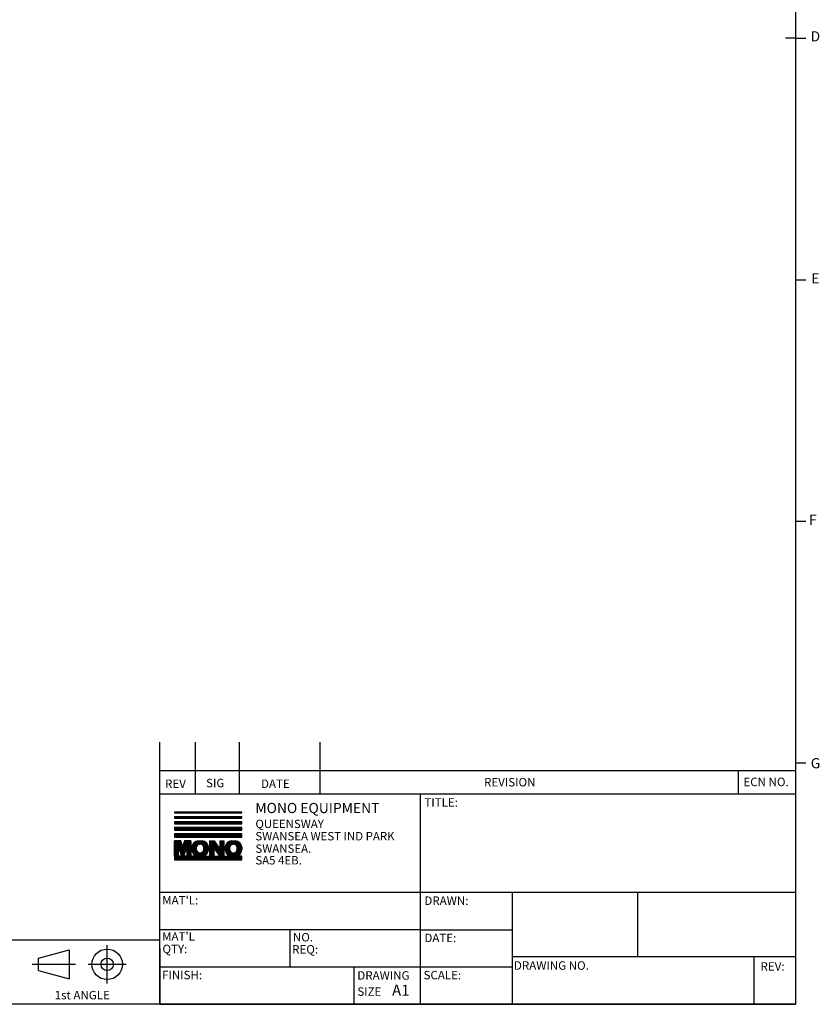
# Model space of a CAD drawing. Extents: x 100 to 8278, y 100 to 5882.
# Drawn here: x 5920 to 8278, y 103 to 3008 of the extents above; entities that cross this region are included whole.
import ezdxf

# ---------------------------------------------------------------- set-up
doc = ezdxf.new("R2010")
doc.units = 0
doc.linetypes.add('CENTER', pattern=[240, 150, -30, 30, -30])
doc.layers.get('0').update_dxf_attribs({"color": 1, "linetype": 'CONTINUOUS'})
doc.layers.add('BORDER', color=1, linetype='CONTINUOUS')
doc.styles.get("Standard").update_dxf_attribs({"font": 'simplex'})

# ---------------------------------------------------------------- blocks, each defined once
blk = doc.blocks.new('MONO-LOGO')
at = {"color": 2, "linetype": 'CONTINUOUS'}
for p, q in [((19.875, 16.3125), (-19.875, 16.3125)), ((-19.875, 16.3125), (-19.875, 15.9375)), ((-19.875, 16.143114), (19.875, 16.143114)), ((-19.875, 15.9375), (19.875, 15.9375)), ((19.875, 13.6875), (-19.875, 13.6875)), ((-19.875, 13.6875), (-19.875, 12.9375)), ((-19.875, 13.443114), (19.875, 13.443114)), ((-19.875, 13.143114), (19.875, 13.143114)), ((-19.875, 12.9375), (19.875, 12.9375)), ((19.875, 15.9375), (19.875, 16.3125)), ((19.875, 12.9375), (19.875, 13.6875)), ((19.875, 10.6875), (-19.875, 10.6875)), ((-19.875, 10.6875), (-19.875, 9.5625)), ((-19.875, 10.443114), (19.875, 10.443114)), ((-19.875, 10.143114), (19.875, 10.143114)), ((-19.875, 9.843114), (19.875, 9.843114)), ((-19.875, 9.5625), (19.875, 9.5625)), ((19.875, 7.3125), (-19.875, 7.3125)), ((-19.875, 7.3125), (-19.875, 5.8125)), ((-19.875, 7.143114), (19.875, 7.143114)), ((-19.875, 6.843114), (19.875, 6.843114)), ((-19.875, 6.543114), (19.875, 6.543114)), ((-19.875, 6.243114), (19.875, 6.243114)), ((-19.875, 5.943114), (19.875, 5.943114)), ((-19.875, 5.8125), (19.875, 5.8125)), ((19.875, 9.5625), (19.875, 10.6875)), ((19.875, 5.8125), (19.875, 7.3125)), ((19.875, 3.5625), (-19.875, 3.5625)), ((-19.875, 3.5625), (-19.875, 1.6875)), ((-19.875, 3.543114), (19.875, 3.543114)), ((-19.875, 3.243114), (19.875, 3.243114)), ((-19.875, 2.943114), (19.875, 2.943114)), ((-19.875, 2.643114), (19.875, 2.643114)), ((-19.875, 2.343114), (19.875, 2.343114)), ((-19.875, 2.043114), (19.875, 2.043114)), ((-19.875, 1.743114), (19.875, 1.743114)), ((-19.875, 1.6875), (19.875, 1.6875)), ((19.875, 1.6875), (19.875, 3.5625)), ((-19.875, -9.5625), (-19.875, -0.5625)), ((-16.125, -0.5625), (-19.875, -0.5625)), ((-19.875, -0.656886), (-16.093538, -0.656886)), ((-19.875, -0.956886), (-15.993538, -0.956886)), ((-19.875, -1.256886), (-15.893538, -1.256886)), ((-19.875, -1.556886), (-15.793538, -1.556886)), ((-19.875, -1.856886), (-15.693538, -1.856886)), ((-19.875, -2.156886), (-15.593538, -2.156886)), ((-19.875, -2.456886), (-15.493538, -2.456886)), ((-19.875, -2.756886), (-15.393538, -2.756886)), ((-19.875, -3.056886), (-15.293538, -3.056886)), ((-19.875, -3.356886), (-15.193538, -3.356886)), ((-19.875, -3.656886), (-15.093538, -3.656886)), ((-19.875, -3.956886), (-17.625, -3.956886)), ((-19.875, -4.256886), (-17.625, -4.256886)), ((-19.875, -4.556886), (-17.625, -4.556886)), ((-19.875, -4.856886), (-17.625, -4.856886)), ((-19.875, -5.156886), (-17.625, -5.156886)), ((-19.875, -5.456886), (-17.625, -5.456886)), ((-19.875, -5.756886), (-17.625, -5.756886)), ((-17.625, -3.9375), (-17.625, -9.5625)), ((-17.625, -3.9375), (-15.75, -9.5625)), ((-17.618538, -3.956886), (-12.381462, -3.956886)), ((-17.518538, -4.256886), (-12.481462, -4.256886)), ((-17.418538, -4.556886), (-12.581462, -4.556886)), ((-17.318538, -4.856886), (-12.681462, -4.856886)), ((-17.218538, -5.156886), (-12.781462, -5.156886)), ((-17.118538, -5.456886), (-12.881462, -5.456886)), ((-17.018538, -5.756886), (-12.981462, -5.756886)), ((-15, -3.9375), (-16.125, -0.5625)), ((-13.875, -0.5625), (-15, -3.9375)), ((-14.906462, -3.656886), (-10.125, -3.656886)), ((-14.806462, -3.356886), (-10.125, -3.356886)), ((-14.706462, -3.056886), (-10.125, -3.056886)), ((-14.606462, -2.756886), (-10.125, -2.756886)), ((-14.506462, -2.456886), (-10.125, -2.456886)), ((-14.406462, -2.156886), (-10.125, -2.156886)), ((-14.306462, -1.856886), (-10.125, -1.856886)), ((-14.25, -9.5625), (-12.375, -3.9375)), ((-14.206462, -1.556886), (-10.125, -1.556886)), ((-14.106462, -1.256886), (-10.125, -1.256886)), ((-14.006462, -0.956886), (-10.125, -0.956886)), ((-13.906462, -0.656886), (-10.125, -0.656886)), ((-10.125, -0.5625), (-13.875, -0.5625)), ((-12.375, -9.5625), (-12.375, -3.9375)), ((-12.375, -3.956886), (-10.125, -3.956886)), ((-12.375, -4.256886), (-10.125, -4.256886)), ((-12.375, -4.556886), (-10.125, -4.556886)), ((-12.375, -4.856886), (-10.125, -4.856886)), ((-12.375, -5.156886), (-10.125, -5.156886)), ((-12.375, -5.456886), (-10.125, -5.456886)), ((-12.375, -5.756886), (-10.125, -5.756886)), ((-10.125, -0.5625), (-10.125, -9.5625)), ((-9.54187, -5.79374), (-9.54187, -4.29374)), ((-9.54187, -4.556886), (-6.914088, -4.556886)), ((-9.54187, -4.856886), (-6.91687, -4.856886)), ((-9.54187, -5.156886), (-6.91687, -5.156886)), ((-9.54187, -5.456886), (-6.916547, -5.456886)), ((-9.54187, -5.756886), (-6.891316, -5.756886)), ((-9.541689, -4.256886), (-6.878855, -4.256886)), ((-9.52671, -3.956886), (-6.801294, -3.956886)), ((-9.487397, -3.656886), (-6.67651, -3.656886)), ((-9.422959, -3.356886), (-6.494858, -3.356886)), ((-9.332025, -3.056886), (-6.236719, -3.056886)), ((-9.212481, -2.756886), (-5.853172, -2.756886)), ((-9.061192, -2.456886), (-5.079423, -2.456886)), ((-8.873486, -2.156886), (-0.460255, -2.156886)), ((-8.642176, -1.856886), (-0.691565, -1.856886)), ((-8.355487, -1.556886), (-0.978254, -1.556886)), ((-7.991874, -1.256886), (-1.341867, -1.256886)), ((-7.502982, -0.956886), (-1.830759, -0.956886)), ((-6.91687, -4.66874), (-6.91687, -5.41874)), ((-6.706086, -0.656886), (-2.627655, -0.656886)), ((-5.79187, -0.54374), (-3.54187, -0.54374)), ((-4.254318, -2.456886), (-0.272549, -2.456886)), ((-3.480568, -2.756886), (-0.12126, -2.756886)), ((-3.097022, -3.056886), (-0.001716, -3.056886)), ((-2.838883, -3.356886), (0.089218, -3.356886)), ((-2.657231, -3.656886), (0.153656, -3.656886)), ((-2.532447, -3.956886), (0.192969, -3.956886)), ((-2.454886, -4.256886), (0.207948, -4.256886)), ((-2.442425, -5.756886), (0.20813, -5.756886)), ((-2.419652, -4.556886), (0.20813, -4.556886)), ((-2.417194, -5.456886), (0.20813, -5.456886)), ((-2.41687, -5.41874), (-2.41687, -4.66874)), ((-2.41687, -4.856886), (0.20813, -4.856886)), ((-2.41687, -5.156886), (0.20813, -5.156886)), ((0.20813, -4.29374), (0.20813, -5.79374)), ((0.9, -0.5625), (0.9, -9.5625)), ((0.9, -0.5625), (3.525, -0.5625)), ((0.9, -0.656886), (3.590344, -0.656886)), ((0.9, -0.956886), (3.798036, -0.956886)), ((0.9, -1.256886), (4.005729, -1.256886)), ((0.9, -1.556886), (4.213421, -1.556886)), ((0.9, -1.856886), (4.421113, -1.856886)), ((0.9, -2.156886), (4.628806, -2.156886)), ((0.9, -2.456886), (4.836498, -2.456886)), ((0.9, -2.756886), (5.04419, -2.756886)), ((0.9, -3.056886), (5.251882, -3.056886)), ((0.9, -3.356886), (5.459575, -3.356886)), ((0.9, -3.656886), (5.667267, -3.656886)), ((0.9, -3.956886), (5.874959, -3.956886)), ((0.9, -4.256886), (6.082652, -4.256886)), ((0.9, -4.556886), (6.290344, -4.556886)), ((0.9, -4.856886), (3.525, -4.856886)), ((0.9, -5.156886), (3.525, -5.156886)), ((0.9, -5.456886), (3.525, -5.456886)), ((0.9, -5.756886), (3.525, -5.756886)), ((3.525, -0.5625), (6.9, -5.4375)), ((3.525, -9.5625), (3.525, -4.6875)), ((6.9, -9.5625), (3.525, -4.6875)), ((3.642267, -4.856886), (6.498036, -4.856886)), ((3.849959, -5.156886), (6.705729, -5.156886)), ((4.057652, -5.456886), (9.525, -5.456886)), ((4.265344, -5.756886), (9.525, -5.756886)), ((6.9, -0.5625), (6.9, -5.4375)), ((6.9, -0.5625), (9.525, -0.5625)), ((6.9, -0.656886), (9.525, -0.656886)), ((6.9, -0.956886), (9.525, -0.956886)), ((6.9, -1.256886), (9.525, -1.256886)), ((6.9, -1.556886), (9.525, -1.556886)), ((6.9, -1.856886), (9.525, -1.856886)), ((6.9, -2.156886), (9.525, -2.156886)), ((6.9, -2.456886), (9.525, -2.456886)), ((6.9, -2.756886), (9.525, -2.756886)), ((6.9, -3.056886), (9.525, -3.056886)), ((6.9, -3.356886), (9.525, -3.356886)), ((6.9, -3.656886), (9.525, -3.656886)), ((6.9, -3.956886), (9.525, -3.956886)), ((6.9, -4.256886), (9.525, -4.256886)), ((6.9, -4.556886), (9.525, -4.556886)), ((6.9, -4.856886), (9.525, -4.856886)), ((6.9, -5.156886), (9.525, -5.156886)), ((9.525, -9.5625), (9.525, -0.5625)), ((10.125, -5.8125), (10.125, -4.3125)), ((10.125, -4.556886), (12.753794, -4.556886)), ((10.125, -4.856886), (12.75, -4.856886)), ((10.125, -5.156886), (12.75, -5.156886)), ((10.125, -5.456886), (12.750084, -5.456886)), ((10.125, -5.756886), (12.772784, -5.756886)), ((10.125412, -4.256886), (12.791591, -4.256886)), ((10.1419, -3.956886), (12.871925, -3.956886)), ((10.182755, -3.656886), (12.999916, -3.656886)), ((10.248803, -3.356886), (13.185622, -3.356886)), ((10.341456, -3.056886), (13.449646, -3.056886)), ((10.46288, -2.756886), (13.844479, -2.756886)), ((10.616289, -2.456886), (14.705279, -2.456886)), ((10.806478, -2.156886), (19.193522, -2.156886)), ((11.040841, -1.856886), (18.959159, -1.856886)), ((11.331559, -1.556886), (18.668441, -1.556886)), ((11.701127, -1.256886), (18.298873, -1.256886)), ((12.200977, -0.956886), (17.799023, -0.956886)), ((12.75, -4.6875), (12.75, -5.4375)), ((13.038947, -0.656886), (16.961053, -0.656886)), ((13.875, -0.5625), (16.125, -0.5625)), ((15.294721, -2.456886), (19.383711, -2.456886)), ((16.155521, -2.756886), (19.53712, -2.756886)), ((16.550354, -3.056886), (19.658544, -3.056886)), ((16.814378, -3.356886), (19.751197, -3.356886)), ((17.000084, -3.656886), (19.817245, -3.656886)), ((17.128075, -3.956886), (19.8581, -3.956886)), ((17.208409, -4.256886), (19.874588, -4.256886)), ((17.227216, -5.756886), (19.875, -5.756886)), ((17.246206, -4.556886), (19.875, -4.556886)), ((17.249916, -5.456886), (19.875, -5.456886)), ((17.25, -5.4375), (17.25, -4.6875)), ((17.25, -4.856886), (19.875, -4.856886)), ((17.25, -5.156886), (19.875, -5.156886)), ((19.875, -4.3125), (19.875, -5.8125)), ((-19.875, -6.056886), (-17.625, -6.056886)), ((-19.875, -6.356886), (-17.625, -6.356886)), ((-19.875, -6.656886), (-17.625, -6.656886)), ((-19.875, -6.956886), (-17.625, -6.956886)), ((-19.875, -7.256886), (-17.625, -7.256886)), ((-19.875, -7.556886), (-17.625, -7.556886)), ((-19.875, -7.856886), (-17.625, -7.856886)), ((-19.875, -8.156886), (-17.625, -8.156886)), ((-19.875, -8.456886), (-17.625, -8.456886)), ((-19.875, -8.756886), (-17.625, -8.756886)), ((-19.875, -9.056886), (-17.625, -9.056886)), ((-19.875, -9.356886), (-17.625, -9.356886)), ((-19.875, -9.5625), (-19.875, -11.8125)), ((-19.875, -9.656886), (19.875, -9.656886)), ((-19.875, -9.956886), (19.875, -9.956886)), ((-19.875, -10.256886), (19.875, -10.256886)), ((-19.875, -10.556886), (19.875, -10.556886)), ((-19.875, -10.856886), (19.875, -10.856886)), ((-19.875, -11.156886), (19.875, -11.156886)), ((-19.875, -11.456886), (19.875, -11.456886)), ((-15.75, -9.5625), (-17.625, -9.5625)), ((-16.918538, -6.056886), (-13.081462, -6.056886)), ((-16.818538, -6.356886), (-13.181462, -6.356886)), ((-16.718538, -6.656886), (-13.281462, -6.656886)), ((-16.618538, -6.956886), (-13.381462, -6.956886)), ((-16.518538, -7.256886), (-13.481462, -7.256886)), ((-16.418538, -7.556886), (-13.581462, -7.556886)), ((-16.318538, -7.856886), (-13.681462, -7.856886)), ((-16.218538, -8.156886), (-13.781462, -8.156886)), ((-16.118538, -8.456886), (-13.881462, -8.456886)), ((-16.018538, -8.756886), (-13.981462, -8.756886)), ((-15.918538, -9.056886), (-14.081462, -9.056886)), ((-15.818538, -9.356886), (-14.181462, -9.356886)), ((-12.375, -9.5625), (-14.25, -9.5625)), ((-12.375, -6.056886), (-10.125, -6.056886)), ((-12.375, -6.356886), (-10.125, -6.356886)), ((-12.375, -6.656886), (-10.125, -6.656886)), ((-12.375, -6.956886), (-10.125, -6.956886)), ((-12.375, -7.256886), (-10.125, -7.256886)), ((-12.375, -7.556886), (-10.125, -7.556886)), ((-12.375, -7.856886), (-10.125, -7.856886)), ((-12.375, -8.156886), (-10.125, -8.156886)), ((-12.375, -8.456886), (-10.125, -8.456886)), ((-12.375, -8.756886), (-10.125, -8.756886)), ((-12.375, -9.056886), (-10.125, -9.056886)), ((-12.375, -9.356886), (-10.125, -9.356886)), ((-5.79187, -9.5625), (-10.125, -9.5625)), ((-9.532626, -6.056886), (-6.824478, -6.056886)), ((-9.499345, -6.356886), (-6.711958, -6.356886)), ((-9.441183, -6.656886), (-6.545566, -6.656886)), ((-9.356922, -6.956886), (-6.309006, -6.956886)), ((-9.244653, -7.256886), (-5.964453, -7.256886)), ((-9.101526, -7.556886), (-5.367466, -7.556886)), ((-8.923313, -7.856886), (-0.410428, -7.856886)), ((-8.703578, -8.156886), (-0.630162, -8.156886)), ((-8.431976, -8.456886), (-0.901765, -8.456886)), ((-8.090189, -8.756886), (-1.243552, -8.756886)), ((-7.639675, -9.056886), (-1.694066, -9.056886)), ((-6.960842, -9.356886), (-2.372899, -9.356886)), ((-5.79187, -9.54374), (-5.79187, -9.5625)), ((-3.966275, -7.556886), (-0.232215, -7.556886)), ((-3.54187, -9.54374), (0.9, -9.5625)), ((-3.369288, -7.256886), (-0.089088, -7.256886)), ((-3.024735, -6.956886), (0.023181, -6.956886)), ((-2.788175, -6.656886), (0.107442, -6.656886)), ((-2.621783, -6.356886), (0.165604, -6.356886)), ((-2.509263, -6.056886), (0.198885, -6.056886)), ((0.9, -6.056886), (3.525, -6.056886)), ((0.9, -6.356886), (3.525, -6.356886)), ((0.9, -6.656886), (3.525, -6.656886)), ((0.9, -6.956886), (3.525, -6.956886)), ((0.9, -7.256886), (3.525, -7.256886)), ((0.9, -7.556886), (3.525, -7.556886)), ((0.9, -7.856886), (3.525, -7.856886)), ((0.9, -8.156886), (3.525, -8.156886)), ((0.9, -8.456886), (3.525, -8.456886)), ((0.9, -8.756886), (3.525, -8.756886)), ((0.9, -9.056886), (3.525, -9.056886)), ((0.9, -9.356886), (3.525, -9.356886)), ((3.525, -9.5625), (6.9, -9.5625)), ((4.473036, -6.056886), (9.525, -6.056886)), ((4.680729, -6.356886), (9.525, -6.356886)), ((4.888421, -6.656886), (9.525, -6.656886)), ((5.096113, -6.956886), (9.525, -6.956886)), ((5.303806, -7.256886), (9.525, -7.256886)), ((5.511498, -7.556886), (9.525, -7.556886)), ((5.71919, -7.856886), (9.525, -7.856886)), ((5.926882, -8.156886), (9.525, -8.156886)), ((6.134575, -8.456886), (9.525, -8.456886)), ((6.342267, -8.756886), (9.525, -8.756886)), ((6.549959, -9.056886), (9.525, -9.056886)), ((6.757652, -9.356886), (9.525, -9.356886)), ((9.525, -9.5625), (13.875, -9.5625)), ((10.132972, -6.056886), (12.836932, -6.056886)), ((10.164725, -6.356886), (12.946411, -6.356886)), ((10.221302, -6.656886), (13.109075, -6.656886)), ((10.303882, -6.956886), (13.340492, -6.956886)), ((10.414328, -7.256886), (13.676242, -7.256886)), ((10.555419, -7.556886), (14.244551, -7.556886)), ((10.731278, -7.856886), (19.268722, -7.856886)), ((10.948166, -8.156886), (19.051834, -8.156886)), ((11.216105, -8.456886), (18.783895, -8.456886)), ((11.552697, -8.756886), (18.447303, -8.756886)), ((11.994452, -9.056886), (18.005548, -9.056886)), ((12.650325, -9.356886), (17.349675, -9.356886)), ((15.755449, -7.556886), (19.444581, -7.556886)), ((19.875, -9.5625), (16.125, -9.5625)), ((16.323758, -7.256886), (19.585672, -7.256886)), ((16.659508, -6.956886), (19.696118, -6.956886)), ((16.890925, -6.656886), (19.778698, -6.656886)), ((17.053589, -6.356886), (19.835275, -6.356886)), ((17.163068, -6.056886), (19.867028, -6.056886)), ((19.875, -11.8125), (19.875, -9.5625)), ((-19.875, -11.756886), (19.875, -11.756886)), ((-19.875, -11.8125), (19.875, -11.8125))]:
    blk.add_line(p, q, dxfattribs=at)
for centre, radius, start, end in [((-5.79187, -4.29374), 3.75, 90, 180), ((-5.79187, -5.79374), 3.75, 180, 270), ((-4.66687, -4.66874), 2.25, 90, 180), ((-4.66687, -5.41874), 2.25, 180, 270), ((-4.66687, -4.66874), 2.25, 0, 90), ((-4.66687, -5.41874), 2.25, 270, 0), ((-3.54187, -4.29374), 3.75, 0, 90), ((-3.54187, -5.79374), 3.75, 270, 0), ((13.875, -4.3125), 3.75, 90, 180), ((15, -4.6875), 2.25, 90, 180), ((15, -5.4375), 2.25, 180, 270), ((15, -4.6875), 2.25, 0, 90), ((15, -5.4375), 2.25, 270, 0), ((16.125, -4.3125), 3.75, 0, 90), ((13.875, -5.8125), 3.75, 180, 270), ((16.125, -5.8125), 3.75, 270, 0)]:
    blk.add_arc(centre, radius, start, end, dxfattribs=at)
blk = doc.blocks.new('A1-SHEET')
at = {"color": 1, "linetype": 'CONTINUOUS'}
for p, q in [((810.896415, 0.293588), (810.896415, 570.293588)), ((810.896415, 0.293588), (810.896415, 570.293588)), ((810.896415, 285.293588), (813.896415, 285.293588)), ((810.896415, 214.043588), (813.896415, 214.043588)), ((810.896415, 142.793588), (813.896415, 142.793588)), ((623.352368, 62.274256), (623.352368, 77.604799)), ((633.753828, 77.604799), (633.753828, 62.274256)), ((646.753828, 77.604799), (646.753828, 62.274256)), ((670.486609, 77.604799), (670.486609, 62.274256)), ((633.753828, 71.698567), (633.753828, 62.274256)), ((810.896415, 71.543588), (813.896415, 71.543588)), ((623.352368, 69.274256), (810.896415, 69.274256)), ((793.896415, 69.274256), (793.896415, 62.274256)), ((623.352368, 0.293588), (623.352368, 62.274256)), ((810.896415, 62.274256), (623.352368, 62.274256)), ((700.16843, 0.293588), (700.16843, 62.274256)), ((791.352368, 62.274256), (727.208958, 62.274256)), ((700.16843, 33.293588), (623.352368, 33.293588)), ((810.896415, 33.293588), (700.16843, 33.293588)), ((727.208958, 33.293588), (727.208958, 0.293588)), ((764.317856, 14.293588), (764.317856, 33.293588)), ((700.16843, 22.293588), (623.352368, 22.293588)), ((661.760399, 11.293588), (661.760399, 22.293588)), ((700.16843, 22.293588), (727.208958, 22.293588)), ((0, 19.293588), (623.352368, 19.293588)), ((587.525727, 13.92605), (596.525727, 16.337592)), ((596.525727, 16.337592), (596.525727, 7.83765)), ((623.352368, 16.727379), (623.352368, 2.727379)), ((587.525727, 10.249192), (587.525727, 13.92605)), ((623.352368, 14.293588), (623.352368, 0.293588)), ((810.896415, 14.293588), (727.208958, 14.293588)), ((798.482467, 14.293588), (798.482467, 0.293588)), ((587.525727, 10.249192), (596.525727, 7.83765)), ((700.16843, 11.293588), (623.352368, 11.293588)), ((680.669383, 0.293588), (680.669383, 11.293588)), ((727.208958, 11.293588), (700.16843, 11.293588)), ((810.896415, 0.293588), (0, 0.293588)), ((623.352368, 0.293588), (810.896415, 0.293588))]:
    blk.add_line(p, q, dxfattribs=at)
at = {"color": 3, "linetype": 'CONTINUOUS'}
blk.add_line((810.896415, 285.293588), (807.896415, 285.293588), dxfattribs=at)
at = {"color": 3, "linetype": 'CENTER'}
for p, q in [((607.775727, 6.462621), (607.775727, 17.712621)), ((585.650727, 12.087621), (598.400727, 12.087621)), ((602.150727, 12.087621), (613.400727, 12.087621))]:
    blk.add_line(p, q, dxfattribs=at)
at = {"color": 1, "linetype": 'CONTINUOUS'}
for radius in [4.5, 1.838429]:
    blk.add_circle((607.775727, 12.087621), radius, dxfattribs=at)
at = {"xscale": 0.5, "yscale": 0.5}
blk.add_blockref('MONO-LOGO', (637.541247, 48.776781), dxfattribs=at)
at = {"color": 2, "linetype": 'CONTINUOUS'}
for s, p in [('D', (815.265962, 284.354684)), ('E', (815.477184, 212.961533)), ('F', (814.828747, 141.734274)), ('G', (815.320614, 69.921633))]:
    blk.add_text(s, height=3, dxfattribs=at).set_placement(p)
at = {"color": 3, "linetype": 'CONTINUOUS'}
for s, height, p in [('SIG', 2.5, (636.962453, 64.332177)), ('REVISION', 2.5, (718.950436, 64.569995)), ('ECN NO.', 2.5, (795.462895, 64.646654)), ('REV', 2.5, (624.86522, 64.11021)), ('DATE', 2.5, (653.166086, 64.11021)), ('TITLE:', 2.5, (701.350188, 58.593282)), ("MAT'L:", 2.5, (624.026517, 29.753879)), ('DRAWN:', 2.5, (701.350188, 29.612613)), ("MAT'L", 2.5, (623.981266, 19.055406)), ('NO.', 2.5, (662.573677, 18.832329)), ('DATE:', 2.5, (701.350188, 18.637009)), ('QTY:', 2.5, (624.092805, 15.374627)), ('REQ:', 2.5, (662.350599, 15.263088)), ('DRAWING NO.', 2.5, (727.766174, 10.487504)), ('REV:', 2.5, (800.510911, 10.225253)), ('FINISH:', 2.5, (623.981266, 7.678453)), ('DRAWING', 2.5, (681.570971, 7.556337)), ('SCALE:', 2.5, (701.111588, 7.661404)), ('A1', 3.25, (691.816292, 2.802509)), ('1st ANGLE', 2.5, (592.291645, 1.75019)), ('SIZE', 2.5, (681.570971, 2.802509))]:
    blk.add_text(s, height=height, dxfattribs=at).set_placement(p)
at = {"color": 5, "linetype": 'CONTINUOUS'}
blk.add_text('MONO EQUIPMENT', height=3, dxfattribs=at).set_placement((651.490386, 56.703235))
at = {"color": 4, "linetype": 'CONTINUOUS'}
for s, p in [('QUEENSWAY', (651.517078, 52.286738)), ('SWANSEA WEST IND PARK', (651.498402, 48.650078)), ('SWANSEA.', (651.517078, 44.988659)), ('SA5 4EB.', (651.498402, 41.547751))]:
    blk.add_text(s, height=2.475, dxfattribs=at).set_placement(p)

msp = doc.modelspace()

# ---------------------------------------------------------------- block references
at = {"layer": 'BORDER', "xscale": 10, "yscale": 10}
msp.add_blockref('A1-SHEET', (100, 100), dxfattribs=at)

doc.saveas('drawing.dxf')
